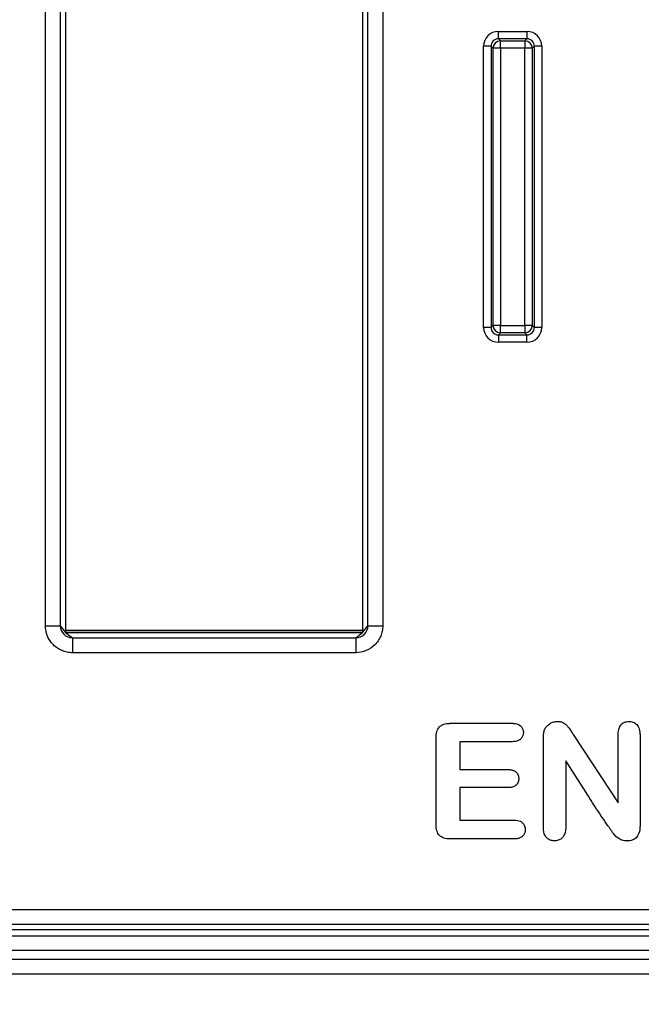
# Model space of a CAD drawing. Units: millimetres. Extents: x 0 to 291, y 0 to 204.
# Drawn here: x 121 to 126, y 27 to 35 of the extents above; entities that cross this region are included whole.
import ezdxf
from ezdxf import colors
from ezdxf.entities.mleader import LeaderData, LeaderLine
from ezdxf.enums import TextEntityAlignment as Align
from ezdxf.math import Vec2, Vec3

# ---------------------------------------------------------------- set-up
doc = ezdxf.new("R2010")
doc.units = ezdxf.units.MM
for name, color, linetype in [('M-3B-PAS-82R_V.0', 7, 'Continuous'), ('M-3B-PAS-8M_V.09', 7, 'Continuous'), ('Predeterminado', 7, 'Continuous')]:
    doc.layers.add(name, color=color, linetype=linetype)
doc.styles.add('SEACAD_Arial', font='arial.ttf')
doc.styles.add('SEACAD_Solid_Edge_ANSI1_Symbols', font='semeca1.ttf')
doc.dimstyles.new('ISO', dxfattribs={"dimtxt": 3.125, "dimasz": 3.125, "dimexe": 1.5625, "dimexo": 0, "dimgap": 0.78125, "dimtad": 0, "dimdec": 0, "dimlfac": 8, "dimtxsty": 'SEACAD_Arial', "dimblk1": '_SE_FILLED', "dimblk2": '_SE_FILLED', "dimsah": 1, "dimcen": 1.5625, "dimadec": 1, "dimazin": 0, "dimtfac": 0.5, "dimtmove": 0, "dimatfit": 3, "dimfxl": 1, "dimarcsym": 0})

# ---------------------------------------------------------------- blocks, each defined once
blk = doc.blocks.new('SE')
at = {"layer": 'M-3B-PAS-82R_V.0', "color": 7, "linetype": 'Continuous'}
for p, q in [((121.1791, 30.0428), (121.1791, 44.7143)), ((121.3036, 44.7143), (121.3036, 30.0428)), ((123.893, 30.0428), (123.893, 44.7143)), ((124.0175, 44.7143), (124.0175, 30.0428)), ((121.3483, 44.6107), (121.3483, 29.9857)), ((123.8483, 44.6107), (123.8483, 29.9857)), ((124.9905, 34.9807), (124.9905, 35.043)), ((124.9905, 35.043), (125.231, 35.043)), ((125.231, 35.043), (125.231, 34.9807)), ((125.231, 34.9807), (124.9905, 34.9807)), ((124.9905, 34.9807), (125.0079, 34.9634)), ((125.0079, 34.9634), (125.2137, 34.9634)), ((125.0079, 34.9011), (125.0079, 34.9634)), ((125.2137, 34.9634), (125.231, 34.9807)), ((125.2137, 34.9634), (125.2137, 34.9011)), ((124.9283, 34.9185), (124.866, 34.9185)), ((124.866, 32.553), (124.866, 34.9185)), ((124.9283, 34.9185), (124.9283, 32.553)), ((124.9456, 34.9011), (124.9283, 34.9185)), ((124.9456, 32.5703), (124.9456, 34.9011)), ((125.0079, 34.9011), (124.9456, 34.9011)), ((125.0079, 34.9011), (125.0079, 32.5703)), ((125.2137, 34.9011), (125.0079, 34.9011)), ((125.2137, 32.5703), (125.2137, 34.9011)), ((125.2759, 34.9011), (125.2137, 34.9011)), ((125.2933, 34.9185), (125.2759, 34.9011)), ((125.2759, 34.9011), (125.2759, 32.5703)), ((125.2933, 32.553), (125.2933, 34.9185)), ((125.3555, 34.9185), (125.2933, 34.9185)), ((125.3555, 34.9185), (125.3555, 32.553)), ((124.9283, 32.553), (124.9456, 32.5703)), ((125.0079, 32.5703), (124.9456, 32.5703)), ((125.0079, 32.5703), (125.2137, 32.5703)), ((125.0079, 32.5081), (125.0079, 32.5703)), ((125.2759, 32.5703), (125.2137, 32.5703)), ((125.2137, 32.5703), (125.2137, 32.5081)), ((125.2759, 32.5703), (125.2933, 32.553)), ((124.9283, 32.553), (124.866, 32.553)), ((125.0079, 32.5081), (124.9905, 32.4907)), ((124.9905, 32.4907), (125.231, 32.4907)), ((124.9905, 32.4907), (124.9905, 32.4284)), ((125.2137, 32.5081), (125.0079, 32.5081)), ((125.231, 32.4907), (125.2137, 32.5081)), ((125.231, 32.4284), (125.231, 32.4907)), ((125.3555, 32.553), (125.2933, 32.553)), ((125.231, 32.4284), (124.9905, 32.4284)), ((121.1791, 30.0428), (121.3036, 30.0428)), ((121.3036, 30.0428), (121.3483, 29.9857)), ((123.8483, 29.9857), (123.893, 30.0428)), ((123.893, 30.0428), (124.0175, 30.0428)), ((121.3483, 29.9857), (123.8483, 29.9857)), ((121.3483, 29.9857), (121.4054, 29.941)), ((121.4054, 29.941), (123.7912, 29.941)), ((121.4054, 29.941), (121.4054, 29.8165)), ((123.7912, 29.941), (123.8483, 29.9857)), ((123.7912, 29.941), (123.7912, 29.8165)), ((123.7912, 29.8165), (121.4054, 29.8165)), ((125.6259, 29.1196), (125.9982, 28.5542)), ((125.1054, 29.0679), (124.6662, 29.0679)), ((124.6662, 29.0679), (124.6662, 28.8333)), ((124.6662, 28.6813), (124.6662, 28.4086)), ((71.505, 27.6549), (168.6666, 27.6549)), ((168.6666, 27.5304), (71.505, 27.5304)), ((168.7112, 27.4857), (71.4603, 27.4857))]:
    blk.add_line(p, q, dxfattribs=at)
for centre, start, end in [((121.4065, 30.044), 180.64725, 269.35275), ((123.79, 30.044), 270.64725, 359.35275)]:
    blk.add_arc(centre, 0.103, start, end, dxfattribs=at)
for centre, major_axis, ratio, start_param, end_param in [((124.9915, 34.9175), (0.0891, -0.0891), 0.992433, 2.359993, 3.923193), ((125.2301, 34.9175), (-0.0891, -0.0891), 0.992433, 2.359993, 3.923193), ((124.9915, 34.9175), (0.0452, -0.0452), 0.977691, 2.359993, 3.923193), ((125.0079, 34.9011), (-0.0442, -0.0442), 0.992433, 3.930789, 5.493989), ((125.2137, 34.9011), (-0.0442, 0.0442), 0.992433, 3.930789, 5.493989), ((125.2301, 34.9175), (-0.0452, -0.0452), 0.977691, 2.359993, 3.923193), ((125.0079, 32.5703), (0.0442, -0.0442), 0.992433, 3.930789, 5.493989), ((125.2137, 32.5703), (0.0442, 0.0442), 0.992433, 3.930789, 5.493989), ((124.9915, 32.5539), (0.0891, 0.0891), 0.992433, 2.359993, 3.923193), ((124.9915, 32.5539), (0.0452, 0.0452), 0.977691, 2.359993, 3.923193), ((125.2301, 32.5539), (-0.0452, 0.0452), 0.977691, 2.359993, 3.923193), ((125.2301, 32.5539), (-0.0891, 0.0891), 0.992433, 2.359993, 3.923193)]:
    blk.add_ellipse(centre, major_axis=major_axis, ratio=ratio, start_param=start_param, end_param=end_param, dxfattribs=at)
for points, knots in [([(121.4054, 29.8165), (121.3904, 29.8165), (121.3757, 29.818), (121.3468, 29.8237), (121.3325, 29.8281), (121.3051, 29.8394), (121.2921, 29.8464), (121.2675, 29.8628), (121.2559, 29.8724), (121.2246, 29.9036), (121.2077, 29.9289), (121.1851, 29.9832), (121.1791, 30.0129), (121.1791, 30.0428)], [0, 0, 0, 0, 0.125, 0.125, 0.25, 0.25, 0.375, 0.375, 0.5, 0.5, 0.75, 0.75, 1, 1, 1, 1]), ([(124.0175, 30.0428), (124.0175, 30.0279), (124.016, 30.0132), (124.0103, 29.9843), (124.0059, 29.9699), (123.9945, 29.9425), (123.9876, 29.9296), (123.9712, 29.905), (123.9616, 29.8933), (123.9303, 29.862), (123.9051, 29.8452), (123.8507, 29.8225), (123.8211, 29.8165), (123.7912, 29.8165)], [0, 0, 0, 0, 0.125, 0.125, 0.25, 0.25, 0.375, 0.375, 0.5, 0.5, 0.75, 0.75, 1, 1, 1, 1]), ([(124.6662, 28.4086), (124.7977, 28.4086), (124.9292, 28.4086), (125.0772, 28.4086), (125.0937, 28.4086), (125.1123, 28.4086), (125.1144, 28.4086), (125.1175, 28.4086), (125.1185, 28.4086), (125.12, 28.4086), (125.1205, 28.4086), (125.1218, 28.4086), (125.1224, 28.4086), (125.1282, 28.4086), (125.1331, 28.4083), (125.1472, 28.407), (125.1558, 28.4052), (125.1713, 28.4001), (125.1783, 28.3967), (125.1859, 28.3913), (125.1873, 28.3902), (125.1902, 28.3878), (125.1915, 28.3866), (125.1958, 28.3824), (125.1984, 28.3795), (125.2101, 28.3639), (125.2152, 28.3491), (125.2159, 28.3274), (125.2158, 28.3229), (125.215, 28.3146), (125.2143, 28.3106), (125.2113, 28.2991), (125.2083, 28.292), (125.1999, 28.2792), (125.1946, 28.2733), (125.1818, 28.2632), (125.1743, 28.2592), (125.1571, 28.2532), (125.1475, 28.2513), (125.1341, 28.2501), (125.1314, 28.2499), (125.1272, 28.2497), (125.1258, 28.2497), (125.1229, 28.2496), (125.1213, 28.2496), (125.1161, 28.2496), (125.112, 28.2496), (125.0913, 28.2496), (125.0748, 28.2496), (124.9261, 28.2496), (124.7939, 28.2496), (124.6451, 28.2496), (124.6286, 28.2496), (124.6079, 28.2496), (124.6038, 28.2496), (124.5976, 28.2496), (124.5955, 28.2496), (124.5924, 28.2496), (124.5914, 28.2496), (124.5899, 28.2496), (124.5893, 28.2496), (124.5883, 28.2496), (124.5877, 28.2496), (124.5763, 28.2497), (124.5663, 28.2503), (124.5386, 28.2539), (124.5231, 28.2588), (124.5043, 28.2701), (124.4988, 28.2746), (124.4894, 28.2846), (124.4852, 28.2903), (124.4746, 28.3097), (124.4698, 28.3255), (124.467, 28.349), (124.4666, 28.3539), (124.4662, 28.3616), (124.4661, 28.3642), (124.466, 28.3681), (124.466, 28.3695), (124.466, 28.3722), (124.466, 28.3731), (124.466, 28.3824), (124.466, 28.3906), (124.466, 28.432), (124.466, 28.465), (124.466, 28.6303), (124.466, 28.7625), (124.466, 28.9608), (124.466, 29.0269), (124.466, 29.0951), (124.466, 29.0971), (124.466, 29.1002), (124.466, 29.1018), (124.466, 29.1045), (124.4661, 29.1059), (124.4663, 29.1126), (124.4666, 29.1177), (124.4681, 29.1326), (124.4697, 29.1417), (124.4765, 29.1667), (124.4835, 29.1806), (124.4986, 29.1969), (124.5044, 29.2015), (124.5142, 29.2074), (124.5178, 29.2093), (124.5243, 29.2121), (124.5277, 29.2134), (124.5455, 29.2191), (124.5624, 29.2214), (124.5842, 29.2223), (124.5869, 29.2224), (124.5911, 29.2225), (124.5931, 29.2225), (124.5993, 29.2227), (124.6035, 29.2228), (124.6159, 29.223), (124.6241, 29.2232), (124.6489, 29.2236), (124.6654, 29.2237), (124.715, 29.2242), (124.7481, 29.2242), (124.8472, 29.2241), (124.9133, 29.2234), (125.0125, 29.2227), (125.0455, 29.2225), (125.0868, 29.2224), (125.0951, 29.2224), (125.1039, 29.2224), (125.1044, 29.2224), (125.1054, 29.2224), (125.1061, 29.2224), (125.1081, 29.2224), (125.1094, 29.2224), (125.1133, 29.2223), (125.1158, 29.2222), (125.1232, 29.2217), (125.1279, 29.2212), (125.1504, 29.2175), (125.1647, 29.2115), (125.1756, 29.202), (125.1759, 29.2017), (125.1766, 29.2012), (125.177, 29.2008), (125.1782, 29.1996), (125.179, 29.1988), (125.1813, 29.1965), (125.1828, 29.1948), (125.1869, 29.1898), (125.1893, 29.1863), (125.1955, 29.1752), (125.1982, 29.1671), (125.2008, 29.1496), (125.2007, 29.1399), (125.1981, 29.1228), (125.1955, 29.115), (125.1879, 29.101), (125.1829, 29.0947), (125.1758, 29.0885), (125.1752, 29.088), (125.1739, 29.0869), (125.1731, 29.0864), (125.171, 29.0848), (125.1695, 29.0837), (125.1649, 29.0808), (125.1616, 29.079), (125.1442, 29.0711), (125.1267, 29.0679), (125.1054, 29.0679)], [0, 0, 0, 0, 0.124398, 0.124398, 0.140034, 0.140034, 0.141988, 0.141988, 0.142965, 0.142965, 0.143454, 0.143454, 0.143943, 0.143943, 0.147852, 0.147852, 0.155669, 0.155669, 0.163487, 0.163487, 0.165442, 0.165442, 0.167396, 0.167396, 0.171305, 0.171305, 0.186941, 0.186941, 0.19085, 0.19085, 0.194759, 0.194759, 0.202577, 0.202577, 0.210395, 0.210395, 0.218212, 0.218212, 0.22603, 0.22603, 0.227985, 0.227985, 0.228962, 0.228962, 0.229939, 0.229939, 0.233848, 0.233848, 0.249484, 0.249484, 0.37457, 0.37457, 0.390206, 0.390206, 0.394115, 0.394115, 0.396069, 0.396069, 0.397046, 0.397046, 0.397535, 0.397535, 0.398024, 0.398024, 0.405841, 0.405841, 0.421477, 0.421477, 0.429295, 0.429295, 0.437113, 0.437113, 0.452749, 0.452749, 0.456658, 0.456658, 0.458612, 0.458612, 0.459589, 0.459589, 0.460567, 0.460567, 0.468384, 0.468384, 0.499656, 0.499656, 0.624742, 0.624742, 0.687285, 0.687285, 0.689239, 0.689239, 0.690217, 0.690217, 0.691194, 0.691194, 0.695103, 0.695103, 0.702921, 0.702921, 0.718556, 0.718556, 0.726374, 0.726374, 0.730283, 0.730283, 0.734192, 0.734192, 0.749828, 0.749828, 0.751782, 0.751782, 0.753737, 0.753737, 0.757646, 0.757646, 0.765464, 0.765464, 0.781099, 0.781099, 0.812371, 0.812371, 0.874914, 0.874914, 0.906185, 0.906185, 0.914003, 0.914003, 0.914492, 0.914492, 0.914981, 0.914981, 0.915958, 0.915958, 0.917912, 0.917912, 0.921821, 0.921821, 0.937457, 0.937457, 0.937946, 0.937946, 0.938434, 0.938434, 0.939411, 0.939411, 0.941366, 0.941366, 0.945275, 0.945275, 0.953093, 0.953093, 0.960911, 0.960911, 0.968728, 0.968728, 0.976546, 0.976546, 0.977524, 0.977524, 0.978501, 0.978501, 0.980455, 0.980455, 0.984364, 0.984364, 1, 1, 1, 1]), ([(125.5573, 28.9081), (125.5573, 28.7405), (125.5573, 28.5728), (125.5573, 28.3946), (125.5573, 28.3839), (125.5573, 28.368), (125.5573, 28.3627), (125.5573, 28.3547), (125.5573, 28.352), (125.5573, 28.3467), (125.5573, 28.3432), (125.5563, 28.3145), (125.5508, 28.2932), (125.5384, 28.2725), (125.5356, 28.2686), (125.5322, 28.2646), (125.5318, 28.2642), (125.531, 28.2633), (125.5307, 28.2629), (125.5292, 28.2614), (125.5283, 28.2604), (125.5253, 28.2575), (125.5233, 28.2556), (125.5128, 28.2469), (125.5035, 28.2416), (125.4881, 28.2365), (125.4827, 28.2352), (125.4714, 28.2337), (125.4653, 28.2334), (125.4475, 28.2339), (125.4368, 28.236), (125.4173, 28.2435), (125.4085, 28.249), (125.3989, 28.2579), (125.397, 28.2597), (125.3934, 28.2637), (125.392, 28.2653), (125.3877, 28.271), (125.3851, 28.275), (125.3736, 28.2965), (125.3691, 28.3183), (125.3687, 28.3451), (125.3687, 28.3459), (125.3687, 28.3476), (125.3687, 28.3483), (125.3687, 28.3503), (125.3687, 28.3516), (125.3687, 28.3556), (125.3687, 28.3583), (125.3687, 28.3662), (125.3687, 28.3715), (125.3687, 28.3875), (125.3687, 28.3981), (125.3687, 28.43), (125.3687, 28.4513), (125.3687, 28.6426), (125.3687, 28.8127), (125.3687, 29.004), (125.3687, 29.0253), (125.3687, 29.0572), (125.3687, 29.0678), (125.3687, 29.0811), (125.3687, 29.0837), (125.3687, 29.0877), (125.3687, 29.0891), (125.3687, 29.0911), (125.3687, 29.0917), (125.3687, 29.093), (125.3687, 29.0937), (125.3687, 29.1011), (125.3689, 29.1075), (125.3698, 29.1258), (125.371, 29.1368), (125.3738, 29.1515), (125.3748, 29.1562), (125.3767, 29.1627), (125.3774, 29.1647), (125.3783, 29.1673), (125.3785, 29.1678), (125.3789, 29.1687), (125.379, 29.1692), (125.3798, 29.171), (125.3803, 29.1722), (125.3852, 29.1831), (125.3912, 29.1917), (125.4024, 29.2035), (125.4064, 29.2072), (125.4151, 29.2142), (125.4198, 29.2176), (125.4349, 29.227), (125.4457, 29.2315), (125.4624, 29.2358), (125.468, 29.2367), (125.4794, 29.2379), (125.4852, 29.238), (125.5018, 29.2375), (125.5116, 29.2361), (125.5296, 29.231), (125.5378, 29.227), (125.553, 29.2173), (125.5599, 29.2116), (125.5729, 29.1984), (125.5793, 29.1905), (125.5922, 29.1722), (125.5985, 29.1617), (125.6121, 29.1409), (125.6191, 29.1303), (125.6259, 29.1196)], [0, 0, 0, 0, 0.247284, 0.247284, 0.262965, 0.262965, 0.270806, 0.270806, 0.274727, 0.274727, 0.278647, 0.278647, 0.31001, 0.31001, 0.317851, 0.317851, 0.318831, 0.318831, 0.319811, 0.319811, 0.321772, 0.321772, 0.325692, 0.325692, 0.341374, 0.341374, 0.349215, 0.349215, 0.357056, 0.357056, 0.372737, 0.372737, 0.388419, 0.388419, 0.392339, 0.392339, 0.39626, 0.39626, 0.404101, 0.404101, 0.435464, 0.435464, 0.436444, 0.436444, 0.437424, 0.437424, 0.439385, 0.439385, 0.443305, 0.443305, 0.451146, 0.451146, 0.466828, 0.466828, 0.498191, 0.498191, 0.749098, 0.749098, 0.780462, 0.780462, 0.796144, 0.796144, 0.800064, 0.800064, 0.802024, 0.802024, 0.803004, 0.803004, 0.803984, 0.803984, 0.811825, 0.811825, 0.827507, 0.827507, 0.835348, 0.835348, 0.839268, 0.839268, 0.840248, 0.840248, 0.841228, 0.841228, 0.843189, 0.843189, 0.85887, 0.85887, 0.866711, 0.866711, 0.874552, 0.874552, 0.890234, 0.890234, 0.898075, 0.898075, 0.905916, 0.905916, 0.921597, 0.921597, 0.937279, 0.937279, 0.952961, 0.952961, 0.968642, 0.968642, 0.984324, 0.984324, 1, 1, 1, 1]), ([(125.9982, 28.5542), (125.9982, 28.6654), (125.9982, 28.7767), (125.9982, 28.9447), (125.9982, 29.0016), (125.9982, 29.0726), (125.9982, 29.0868), (125.9982, 29.1081), (125.9982, 29.1152), (125.9982, 29.1228), (125.9982, 29.1231), (125.9982, 29.1242), (125.9982, 29.1248), (125.9982, 29.1265), (125.9982, 29.1276), (125.9983, 29.1309), (125.9984, 29.133), (125.9987, 29.1394), (125.999, 29.1436), (126.0013, 29.1635), (126.0049, 29.1774), (126.013, 29.1952), (126.0162, 29.2007), (126.0206, 29.2069), (126.0215, 29.2081), (126.023, 29.2099), (126.0236, 29.2107), (126.0247, 29.212), (126.0253, 29.2126), (126.0282, 29.2157), (126.0306, 29.2181), (126.0435, 29.2286), (126.0558, 29.2338), (126.0766, 29.2375), (126.084, 29.238), (126.0989, 29.2377), (126.106, 29.237), (126.1262, 29.2326), (126.1381, 29.2269), (126.1583, 29.21), (126.1665, 29.1987), (126.1778, 29.1707), (126.1812, 29.1541), (126.1822, 29.1325), (126.1823, 29.1301), (126.1823, 29.1264), (126.1823, 29.1251), (126.1823, 29.1232), (126.1823, 29.1229), (126.1823, 29.122), (126.1823, 29.1216), (126.1823, 29.1176), (126.1823, 29.114), (126.1823, 29.1034), (126.1823, 29.0963), (126.1823, 29.0607), (126.1823, 29.0323), (126.1823, 28.8903), (126.1823, 28.7766), (126.1823, 28.6062), (126.1823, 28.5493), (126.1823, 28.4641), (126.1823, 28.4357), (126.1823, 28.3931), (126.1823, 28.3789), (126.1823, 28.3642), (126.1823, 28.3638), (126.1823, 28.3628), (126.1823, 28.3622), (126.1823, 28.3604), (126.1823, 28.3592), (126.1823, 28.3557), (126.1822, 28.3533), (126.1819, 28.3465), (126.1816, 28.3421), (126.1803, 28.3292), (126.179, 28.3211), (126.1704, 28.2833), (126.1561, 28.2613), (126.1238, 28.2417), (126.1113, 28.2373), (126.0899, 28.2341), (126.0824, 28.2335), (126.0665, 28.2335), (126.0588, 28.2341), (126.0441, 28.2362), (126.0372, 28.2378), (126.0242, 28.2421), (126.0186, 28.2446), (126.007, 28.2505), (126.0013, 28.2538), (125.9904, 28.2617), (125.9852, 28.2663), (125.97, 28.2809), (125.9604, 28.292), (125.9474, 28.3107), (125.9432, 28.3168), (125.9345, 28.3292), (125.9301, 28.3355), (125.9234, 28.345), (125.921, 28.3484), (125.9169, 28.3542), (125.9149, 28.3571), (125.9087, 28.3658), (125.9047, 28.3716), (125.8925, 28.3891), (125.8844, 28.4008), (125.8604, 28.4359), (125.8445, 28.4595), (125.7975, 28.5306), (125.7668, 28.5784), (125.6766, 28.7203), (125.6178, 28.8148), (125.5573, 28.9081)], [0, 0, 0, 0, 0.122992, 0.122992, 0.185829, 0.185829, 0.201538, 0.201538, 0.209393, 0.209393, 0.209884, 0.209884, 0.210375, 0.210375, 0.211357, 0.211357, 0.21332, 0.21332, 0.217248, 0.217248, 0.232957, 0.232957, 0.240812, 0.240812, 0.242776, 0.242776, 0.243757, 0.243757, 0.244739, 0.244739, 0.248667, 0.248667, 0.264376, 0.264376, 0.272231, 0.272231, 0.280085, 0.280085, 0.295795, 0.295795, 0.311504, 0.311504, 0.327213, 0.327213, 0.329177, 0.329177, 0.330159, 0.330159, 0.33065, 0.33065, 0.331141, 0.331141, 0.335068, 0.335068, 0.342923, 0.342923, 0.374342, 0.374342, 0.500017, 0.500017, 0.562854, 0.562854, 0.594273, 0.594273, 0.609982, 0.609982, 0.610473, 0.610473, 0.610964, 0.610964, 0.611946, 0.611946, 0.61391, 0.61391, 0.617837, 0.617837, 0.625692, 0.625692, 0.65711, 0.65711, 0.67282, 0.67282, 0.680675, 0.680675, 0.688529, 0.688529, 0.696384, 0.696384, 0.704239, 0.704239, 0.712093, 0.712093, 0.719948, 0.719948, 0.735657, 0.735657, 0.743512, 0.743512, 0.751367, 0.751367, 0.755294, 0.755294, 0.759221, 0.759221, 0.767076, 0.767076, 0.782786, 0.782786, 0.814204, 0.814204, 0.877042, 0.877042, 1, 1, 1, 1]), ([(124.6662, 28.8333), (124.7552, 28.8333), (124.8441, 28.8333), (124.9779, 28.8333), (125.0227, 28.8333), (125.0683, 28.8333), (125.069, 28.8333), (125.07, 28.8333), (125.0703, 28.8333), (125.0712, 28.8333), (125.0717, 28.8332), (125.0742, 28.8332), (125.0762, 28.8332), (125.082, 28.833), (125.0857, 28.8327), (125.0965, 28.8315), (125.1032, 28.8303), (125.1155, 28.8268), (125.1212, 28.8245), (125.1315, 28.819), (125.1361, 28.8156), (125.148, 28.8043), (125.1538, 28.7955), (125.1591, 28.7806), (125.1604, 28.7753), (125.1617, 28.7641), (125.1619, 28.758), (125.1609, 28.7407), (125.1583, 28.7303), (125.1513, 28.7166), (125.1485, 28.7123), (125.1436, 28.7064), (125.1418, 28.7045), (125.1389, 28.7017), (125.1381, 28.701), (125.1362, 28.6994), (125.1353, 28.6987), (125.1264, 28.692), (125.1167, 28.6878), (125.0997, 28.6837), (125.0937, 28.6827), (125.084, 28.6818), (125.0806, 28.6816), (125.0755, 28.6814), (125.0737, 28.6814), (125.0715, 28.6813), (125.071, 28.6813), (125.0702, 28.6813), (125.0699, 28.6813), (125.0689, 28.6813), (125.0682, 28.6813), (125.0227, 28.6813), (124.9778, 28.6813), (124.8441, 28.6813), (124.7552, 28.6813), (124.6662, 28.6813)], [0, 0, 0, 0, 0.248982, 0.248982, 0.374491, 0.374491, 0.376452, 0.376452, 0.377433, 0.377433, 0.378413, 0.378413, 0.382335, 0.382335, 0.39018, 0.39018, 0.405868, 0.405868, 0.421557, 0.421557, 0.437246, 0.437246, 0.468623, 0.468623, 0.484312, 0.484312, 0.5, 0.5, 0.531377, 0.531377, 0.547066, 0.547066, 0.55491, 0.55491, 0.558833, 0.558833, 0.562755, 0.562755, 0.594132, 0.594132, 0.609821, 0.609821, 0.617665, 0.617665, 0.621587, 0.621587, 0.622568, 0.622568, 0.623548, 0.623548, 0.625509, 0.625509, 0.751018, 0.751018, 1, 1, 1, 1])]:
    blk.add_open_spline(points, degree=3, knots=knots, dxfattribs=at)
at = {"layer": 'M-3B-PAS-8M_V.09', "color": 7, "linetype": 'Continuous'}
for p, q in [((121.3483, 30.0058), (123.8483, 30.0058)), ((121.3483, 29.9906), (123.8483, 29.9906)), ((71.285, 27.4349), (168.8866, 27.4349)), ((168.8866, 27.3099), (71.285, 27.3099)), ((71.2129, 27.2379), (168.9586, 27.2379)), ((168.9586, 27.1129), (71.2129, 27.1129))]:
    blk.add_line(p, q, dxfattribs=at)
blk = doc.blocks.new('DMBLK5')
at = {"layer": 'Predeterminado', "linetype": 'Continuous'}
for points in [[(119.8126, 28.0343), (119.0262, 27.3512), (121.4689, 25.3337)], [(124.8953, 22.1839), (122.4527, 24.2013), (124.109, 21.5007)]]:
    blk.add_hatch(color=7, dxfattribs=at).paths.add_polyline_path(points)
at = {"layer": 'Predeterminado', "color": 7, "linetype": 'Continuous'}
for p, q in [((117.3699, 30.0518), (122.4527, 24.2013)), ((122.4527, 24.2013), (124.3714, 21.9928))]:
    blk.add_line(p, q, dxfattribs=at)
for s, style, p in [('O', 'SEACAD_Solid_Edge_ANSI1_Symbols', (126.2683, 22.1919)), ('12', 'SEACAD_Arial', (129.7802, 18.1495))]:
    blk.add_text(s, height=3.125, rotation=310.98344, dxfattribs=dict(at, style=style)).set_placement(p, align=Align.TOP_LEFT)
blk = doc.blocks.new('_SE_FILLED')
at = {"color": 0}
blk.add_line((0, 0), (-1, 0), dxfattribs=at)
blk.add_solid([(0, 0), (-1, -0.1665), (-1, 0.1665), (0, 0)], dxfattribs=at)
blk = doc.blocks.new('_Dot')
at = {"color": 0, "linetype": 'ByBlock', "lineweight": -2}
blk.add_line((-0.5, 0), (-1, 0), dxfattribs=at)
at = {"color": 0, "linetype": 'ByBlock', "const_width": 0.5}
blk.add_lwpolyline([(-0.25, 0, 1), (0.25, 0, 1)], format="xyb", close=True, dxfattribs=at)

msp = doc.modelspace()

# ---------------------------------------------------------------- block references
at = {"layer": 'Predeterminado'}
msp.add_blockref('SE', (0, 0), dxfattribs=at)

# ---------------------------------------------------------------- dimensions: what is measured, and where the dimension line sits
at = {"layer": 'Predeterminado', "color": 7, "linetype": 'Continuous'}
dim = msp.add_diameter_dim_2p(p1=(121.4689, 25.3337), p2=(122.4527, 24.2013), text='\\A1;<>', dimstyle='ISO', override={"dimdec": 2, "dimtmove": 1, "dimtolj": 1}, dxfattribs=at)
dim.commit()
dim.dimension.update_dxf_attribs({"geometry": 'DMBLK5', "text_midpoint": (124.3714, 21.9928), "dimtype": 163})

# ---------------------------------------------------------------- leaders
ml = msp.add_multileader_mtext('Standard', dxfattribs=at)
ml.set_content('{\\pxsm0.9;\\fArial TUR|b0||i0||c0|p34;\\W1.;Conjunto de marco y reja modelo PAS-82, de fundición dúctil de Norma EN 124-2 y Classe C 250\\P}', color=256)
ml.set_leader_properties()
ml.set_arrow_properties(name='DOT')
ml.build(insert=Vec2(0, 0))
ml.multileader.update_dxf_attribs({"leader_type": 0, "dogleg_length": 0, "arrow_head_size": 2.5})
ctx = ml.context
ctx.base_point, ctx.char_height, ctx.arrow_head_size, ctx.landing_gap_size = Vec3(6.6394, 191.8973), 2.5, 2.5, 0.875
notes = []
notes.append((ctx, [(0, (0, 0, 0), (0, 0), (1, 0), 1, [])]))
ctx.mtext.insert = Vec3(8.6394, 193.5136)
for ctx, leaders in notes:
    for number, flags, end, landing, length, lines in leaders:
        leader = LeaderData()
        leader.index, (leader.has_last_leader_line, leader.has_dogleg_vector, leader.attachment_direction) = number, flags
        leader.last_leader_point, leader.dogleg_vector, leader.dogleg_length = Vec3(end), Vec3(landing), length
        for number, points, colour, breaks in lines:
            line = LeaderLine()
            line.index, line.vertices, line.color, line.breaks = number, Vec3.list(points), colors.encode_raw_color(colour), breaks
            leader.lines.append(line)
        ctx.leaders.append(leader)

doc.saveas('drawing.dxf')
